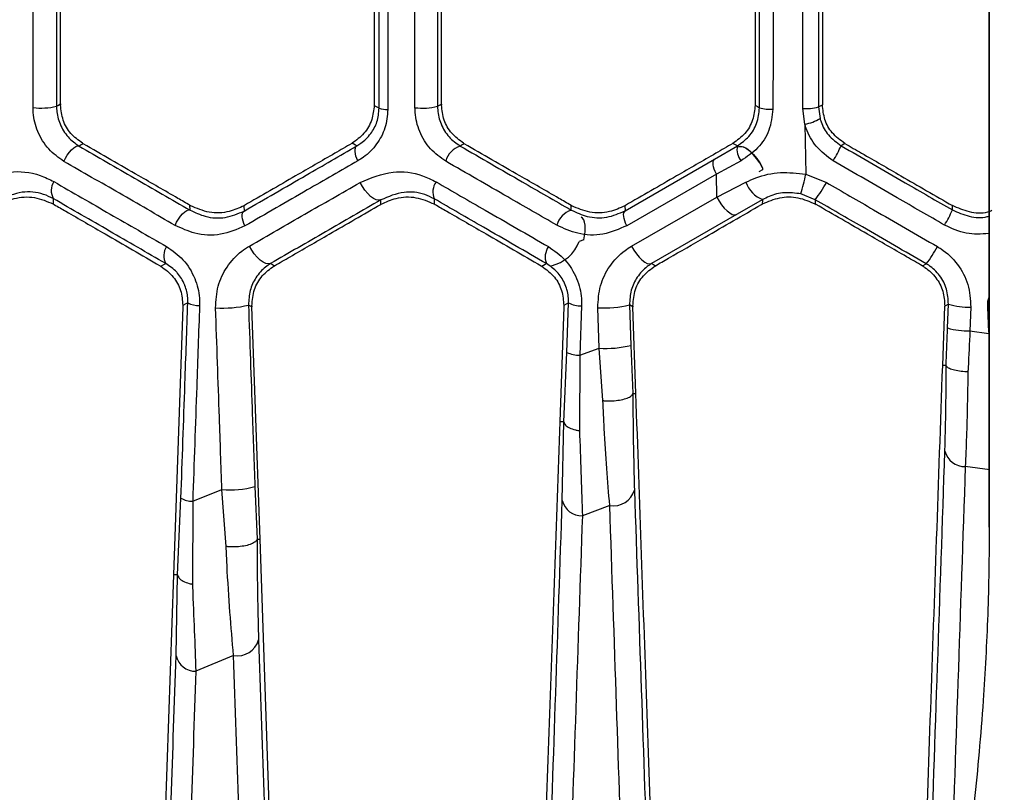
# Model space of a CAD drawing. Units: millimetres. Extents: x 10 to 584, y 10 to 410.
# Drawn here: x 231 to 235, y 260 to 264 of the extents above; entities that cross this region are included whole.
import ezdxf

# ---------------------------------------------------------------- set-up
doc = ezdxf.new("R2010")
doc.units = ezdxf.units.MM
doc.linetypes.add('CENTERX2', pattern=[20.32, 12.7, -2.54, 2.54, -2.54])
doc.styles.add('SLDTEXTSTYLE0', font='TXT', dxfattribs={"width": 0.605})
doc.dimstyles.new('SLDDIMSTYLE0', dxfattribs={"dimtxt": 4.622974, "dimasz": 3, "dimexe": 0, "dimexo": 0.0625, "dimgap": 1.155743, "dimtad": 1, "dimdec": 0, "dimlfac": 5, "dimrnd": 1e-09, "dimzin": 12, "dimdsep": 46, "dimtxsty": 'SLDTEXTSTYLE0', "dimsah": 1, "dimcen": 0.09, "dimadec": 0, "dimazin": 3, "dimtfac": 1, "dimtofl": 0, "dimtmove": 0, "dimatfit": 3, "dimfxl": 0, "dimfrac": 2, "dimtolj": 1, "dimtzin": 12, "dimarcsym": 0})

# ---------------------------------------------------------------- blocks, each defined once
blk = doc.blocks.new('_D_11')
at = {"color": 7, "linetype": 'Continuous', "lineweight": 18}
for p, q in [((235.3537, 266.0488), (257.9654, 266.0488)), ((257.9654, 266.0488), (284.6739, 266.0488))]:
    blk.add_line(p, q, dxfattribs=at)
for points in [[(235.3537, 266.0488), (238.3537, 265.2988), (238.3537, 266.7988)], [(257.9654, 266.0488), (254.9654, 266.7988), (254.9654, 265.2988)]]:
    blk.add_solid(points, dxfattribs=at)
at = {"color": 7, "linetype": 'Continuous', "lineweight": 18, "insert": (274.0906, 272.1879), "char_height": 4.7625, "attachment_point": 1, "style": 'SLDTEXTSTYLE0'}
blk.add_mtext('113', dxfattribs=at)

msp = doc.modelspace()

# ---------------------------------------------------------------- linework, layer by layer
at = {"color": 7, "linetype": 'Continuous', "lineweight": 25}
for p, q in [((235.3514, 279.0312), (235.3514, 261.6478)), ((235.3537, 279.0312), (235.3537, 261.6478)), ((234.5214, 263.5171), (234.5221, 263.9916)), ((234.592, 263.9978), (234.592, 263.5235)), ((231.2095, 263.537), (231.2096, 263.5313)), ((232.6095, 263.5357), (232.6095, 263.5305)), ((232.9095, 263.5365), (232.9096, 263.5316)), ((234.3095, 263.5354), (234.3095, 263.5309)), ((234.592, 263.5235), (234.6095, 263.5335)), ((234.592, 263.5235), (234.599, 263.4712)), ((234.6095, 263.5335), (234.6095, 263.5336)), ((234.5315, 263.4465), (234.5214, 263.5171)), ((234.5315, 263.4465), (234.5354, 263.2228)), ((231.3081, 263.3613), (231.3114, 263.3594)), ((232.5105, 263.3611), (232.509, 263.3602)), ((233.0083, 263.3612), (233.0111, 263.3595)), ((234.1279, 263.2905), (234.2301, 263.3499)), ((234.2104, 263.361), (234.2091, 263.3602)), ((234.7098, 263.3603), (234.6926, 263.3504)), ((234.7092, 263.3607), (234.7098, 263.3603)), ((233.729, 263.0599), (234.1279, 263.2905)), ((234.2463, 263.2834), (234.1363, 263.224)), ((234.1363, 263.224), (233.7365, 262.9935)), ((234.1381, 263.1209), (234.1363, 263.224)), ((234.3425, 263.243), (234.325, 263.2335)), ((234.3423, 263.2524), (234.3425, 263.243)), ((234.5354, 263.2228), (234.6271, 263.1864)), ((234.1381, 263.1209), (234.2682, 263.1877)), ((234.5774, 263.1095), (234.5127, 263.1353)), ((231.1776, 263.1145), (231.1769, 263.0906)), ((231.1769, 263.0906), (231.1812, 263.0882)), ((231.7874, 263.0846), (231.7911, 263.0825)), ((231.7879, 263.0631), (231.7874, 263.0846)), ((232.0303, 263.0838), (232.0283, 263.0826)), ((232.0283, 263.0826), (232.0288, 263.059)), ((232.6387, 263.0886), (232.6392, 263.1086)), ((232.6402, 263.0895), (232.6387, 263.0886)), ((232.8777, 263.1134), (232.8772, 263.0904)), ((232.8772, 263.0904), (232.881, 263.0883)), ((233.4876, 263.0844), (233.4909, 263.0826)), ((233.4881, 263.0635), (233.4876, 263.0844)), ((233.7301, 263.0837), (233.7285, 263.0827)), ((233.7285, 263.0827), (233.729, 263.0599)), ((233.7582, 262.9023), (234.1381, 263.1209)), ((234.3429, 263.1099), (234.226, 263.043)), ((234.3376, 263.088), (234.3427, 263.0909)), ((234.5772, 263.0905), (234.581, 263.0883)), ((235.1892, 263.0637), (235.1892, 263.0836)), ((235.1892, 263.0836), (235.19, 263.0831)), ((234.226, 263.043), (233.8472, 262.8244)), ((233.5448, 262.9301), (233.5247, 262.9228)), ((235.0561, 262.814), (235.0729, 262.8234)), ((231.6541, 262.8151), (231.6577, 262.813)), ((232.1644, 262.8148), (232.1629, 262.814)), ((233.3543, 262.815), (233.3574, 262.8132)), ((233.8642, 262.8147), (233.8631, 262.814)), ((235.0552, 262.8145), (235.0561, 262.814)), ((233.4765, 262.6488), (233.4554, 262.6373)), ((233.4689, 262.4285), (233.4765, 262.6488)), ((235.1717, 262.6435), (235.1553, 262.6343)), ((235.168, 262.5375), (235.1717, 262.6435)), ((231.7553, 262.6319), (231.7135, 261.4359)), ((231.7554, 262.6378), (231.7553, 262.6319)), ((232.0638, 262.6309), (232.0486, 262.6397)), ((232.0637, 262.6365), (232.0638, 262.6309)), ((232.1, 261.5952), (232.0638, 262.6309)), ((233.4553, 262.6322), (233.4373, 262.1186)), ((233.4554, 262.6373), (233.4553, 262.6322)), ((233.5345, 262.6362), (233.5267, 262.4158)), ((233.6134, 262.4467), (233.6071, 262.6273)), ((233.7638, 262.6314), (233.7486, 262.6401)), ((233.7486, 262.6401), (233.7549, 262.4596)), ((233.7637, 262.6361), (233.7638, 262.6314)), ((233.7773, 262.2448), (233.7638, 262.6314)), ((235.1461, 262.3699), (235.1553, 262.6342)), ((235.1553, 262.6343), (235.1553, 262.6342)), ((235.2715, 262.6306), (235.2678, 262.5246)), ((235.2678, 262.5246), (235.3516, 262.5126)), ((233.4553, 262.1185), (233.4689, 262.4285)), ((233.5267, 262.4158), (233.6134, 262.4467)), ((233.6303, 262.2131), (233.6134, 262.4467)), ((233.7549, 262.4596), (233.7638, 262.2447)), ((233.5267, 262.4158), (233.5253, 262.0788)), ((235.1613, 262.3698), (235.1461, 262.3699)), ((235.1614, 262.3696), (235.1613, 262.3698)), ((233.7638, 262.2447), (233.7637, 262.2445)), ((233.7638, 262.2447), (233.7773, 262.2448)), ((233.4553, 262.1185), (233.4373, 262.1186)), ((233.4488, 261.7675), (233.4554, 262.1181)), ((235.3565, 261.9035), (235.247, 261.9191)), ((231.7995, 261.7644), (231.9299, 261.816)), ((231.9489, 261.562), (231.9299, 261.816)), ((232.0769, 261.8291), (232.0866, 261.5951)), ((231.732, 261.4359), (231.7472, 261.7774)), ((231.7995, 261.7644), (231.7983, 261.394)), ((233.6605, 261.7454), (233.5384, 261.699)), ((235.3514, 261.6478), (235.3537, 261.6478)), ((232.0866, 261.5951), (232.0865, 261.5948)), ((232.0866, 261.5951), (232.1, 261.5952)), ((232.1705, 259.577), (232.1, 261.5952)), ((231.7135, 261.4359), (231.6501, 259.6199)), ((231.732, 261.4359), (231.7135, 261.4359)), ((231.7255, 261.075), (231.7321, 261.4354)), ((231.9819, 261.0761), (231.8135, 261.0052))]:
    msp.add_line(p, q, dxfattribs=at)
at = {"color": 8, "linetype": 'Continuous', "lineweight": 25}
for p, q in [((234.7092, 263.3607), (234.7092, 263.3607)), ((235.19, 263.0831), (235.19, 263.0831)), ((235.3475, 262.6306), (235.3514, 262.6307)), ((235.3514, 262.5187), (235.3475, 262.6306))]:
    msp.add_line(p, q, dxfattribs=at)
at = {"color": 7, "linetype": 'Continuous', "lineweight": 25, "flags": 128}
for points in [[(231.1919, 263.5266), (231.1982, 263.5304), (231.2095, 263.537)], [(232.6095, 263.5305), (232.6095, 263.5304), (232.6212, 263.524), (232.6316, 263.5181)], [(232.8922, 263.5264), (232.8985, 263.5301), (232.9095, 263.5365)], [(234.3095, 263.5309), (234.3095, 263.5309), (234.3202, 263.5249), (234.3288, 263.5201)], [(231.2251, 263.2806), (231.2318, 263.295), (231.2399, 263.3089), (231.2491, 263.3217), (231.2588, 263.3327), (231.2686, 263.3412), (231.2779, 263.3469), (231.2862, 263.3494), (231.2931, 263.3486)], [(231.3114, 263.3594), (231.3021, 263.354), (231.2931, 263.3486)], [(232.5315, 263.3494), (232.5258, 263.3525), (232.5105, 263.3611), (232.5105, 263.3611)], [(232.5365, 263.2831), (232.5317, 263.2938), (232.5279, 263.3044), (232.5254, 263.3145), (232.5241, 263.324), (232.524, 263.3324), (232.5253, 263.3396), (232.5278, 263.3453), (232.5315, 263.3494)], [(233.0111, 263.3595), (233.0018, 263.3541), (232.9933, 263.349)], [(234.2301, 263.3499), (234.2243, 263.3532), (234.2104, 263.361), (234.2104, 263.361)], [(234.3418, 263.2521), (234.3296, 263.2736), (234.3158, 263.2937), (234.301, 263.3116), (234.2859, 263.3264), (234.2711, 263.3376), (234.2572, 263.3446), (234.2448, 263.3472), (234.2345, 263.3453)], [(234.2348, 263.3455), (234.2451, 263.3474), (234.2575, 263.3448), (234.2714, 263.3378), (234.2863, 263.3266), (234.3014, 263.3118), (234.3162, 263.294), (234.3301, 263.2739), (234.3423, 263.2524)], [(234.1363, 263.224), (234.1312, 263.2349), (234.1271, 263.2456), (234.1241, 263.2558), (234.1223, 263.2653), (234.1218, 263.2738), (234.1226, 263.2809), (234.1247, 263.2865), (234.1279, 263.2905)], [(232.6392, 263.1086), (232.6297, 263.107), (232.6186, 263.1092), (232.6064, 263.1151), (232.5935, 263.1245), (232.5805, 263.1369), (232.568, 263.1519), (232.5565, 263.1687), (232.5465, 263.1868)], [(234.1381, 263.1209), (234.1482, 263.1033), (234.1595, 263.0867), (234.1715, 263.072), (234.1839, 263.0597), (234.196, 263.0503), (234.2073, 263.0442), (234.2175, 263.0418), (234.226, 263.043)], [(234.3427, 263.0909), (234.3427, 263.091), (234.3429, 263.1055), (234.3429, 263.1099)], [(234.5774, 263.1095), (234.5773, 263.1032), (234.5772, 263.0905), (234.5772, 263.0905)], [(231.7209, 262.995), (231.7277, 263.0093), (231.7358, 263.0232), (231.7449, 263.0359), (231.7545, 263.0469), (231.7641, 263.0554), (231.7732, 263.0612), (231.7812, 263.0638), (231.7879, 263.0631)], [(232.0328, 262.9926), (232.0281, 263.0033), (232.0245, 263.0138), (232.0221, 263.0239), (232.0209, 263.0334), (232.021, 263.0418), (232.0224, 263.049), (232.025, 263.0548), (232.0288, 263.059)], [(233.7365, 262.9935), (233.7314, 263.0043), (233.7274, 263.0149), (233.7245, 263.0252), (233.7229, 263.0347), (233.7225, 263.0431), (233.7234, 263.0503), (233.7256, 263.0559), (233.729, 263.0599)], [(233.5448, 262.9301), (233.5485, 262.9483), (233.5507, 262.9658), (233.5514, 262.982), (233.5505, 262.9965), (233.5481, 263.0091), (233.5443, 263.0192), (233.5391, 263.0267), (233.5327, 263.0313)], [(232.1471, 262.8247), (232.1374, 262.8229), (232.126, 262.825), (232.1134, 262.8309), (232.1003, 262.8402), (232.0871, 262.8527), (232.0745, 262.8677), (232.063, 262.8846), (232.053, 262.9028)], [(233.7582, 262.9023), (233.7683, 262.8845), (233.7796, 262.8679), (233.7918, 262.8532), (233.8043, 262.8408), (233.8166, 262.8315), (233.8281, 262.8255), (233.8385, 262.8231), (233.8472, 262.8244)], [(231.6577, 262.813), (231.6577, 262.8131), (231.6731, 262.8215), (231.679, 262.8247)], [(232.1471, 262.8247), (232.1557, 262.8198), (232.1644, 262.8148)], [(233.3574, 262.8132), (233.3574, 262.8132), (233.372, 262.8212), (233.3779, 262.8244)], [(233.8472, 262.8244), (233.8553, 262.8197), (233.8642, 262.8147)], [(231.7776, 262.6499), (231.7691, 262.6452), (231.7555, 262.6378), (231.7554, 262.6378)]]:
    msp.add_lwpolyline(points, dxfattribs=at)
at = {"color": 7, "linetype": 'CENTERX2', "lineweight": 18}
msp.add_circle((246.6595, 302.4409), 61.156, dxfattribs=at)
at = {"color": 7, "linetype": 'Continuous', "lineweight": 25}
for centre, radius, start, end in [((231.1225, 263.811), 0.2927, 263.0918, 283.7175), ((232.8241, 263.8096), 0.2914, 263.5581, 283.5223), ((234.5378, 263.7296), 0.2132, 265.5899, 284.7102), ((232.6653, 263.6039), 0.0921, 248.5541, 273.1436), ((234.3767, 263.6842), 0.1709, 253.721, 274.0589), ((234.4881, 263.6696), 0.2273, 280.9949, 299.1964), ((233.0216, 263.2577), 0.0956, 107.2244, 165.828), ((234.3059, 263.3331), 0.0777, 167.4768, 219.8056), ((234.2766, 263.5249), 0.4511, 327.6015, 337.2445), ((233.4323, 263.463), 1.129, 343.1264, 347.7165), ((231.2418, 263.1502), 0.0735, 146.9961, 209.0531), ((232.9498, 263.1443), 0.0784, 145.0845, 203.2664), ((234.3893, 263.2293), 0.128, 198.9602, 248.7824), ((234.1667, 263.4295), 0.5206, 322.0768, 332.1678), ((233.5196, 262.9706), 0.0981, 108.7254, 165.2849), ((234.7775, 263.2356), 0.4461, 327.5703, 337.3313), ((233.3575, 262.9897), 0.1801, 283.9106, 338.1785), ((231.7452, 262.859), 0.0746, 146.3909, 207.4297), ((233.4526, 262.8537), 0.0803, 144.6801, 201.451), ((234.6684, 263.1398), 0.5135, 321.974, 332.1928), ((231.8275, 262.7418), 0.1046, 241.5194, 271.4273), ((233.5309, 262.7587), 0.1226, 243.6769, 271.6659), ((235.2586, 262.9227), 0.2924, 252.7245, 272.5437), ((231.9338, 263.1066), 0.4808, 266.17, 283.8145), ((233.6362, 263.0928), 0.4664, 266.4254, 283.9442), ((235.2548, 262.8155), 0.2912, 252.658, 272.5626), ((233.5232, 262.5373), 0.1216, 243.4767, 271.683), ((233.6427, 262.9082), 0.4624, 266.3766, 284.0497), ((235.2432, 262.0088), 0.0898, 194.1046, 272.4567), ((231.9627, 262.2772), 0.4624, 265.9346, 284.294), ((233.6779, 261.8402), 0.0964, 259.6347, 344.1159), ((231.7969, 261.8658), 0.1014, 240.6693, 271.4688), ((233.5358, 261.7885), 0.0895, 193.5886, 271.6415), ((232, 261.1712), 0.0968, 259.2282, 344.8336), ((231.8127, 261.0946), 0.0894, 192.6684, 270.4898)]:
    msp.add_arc(centre, radius, start, end, dxfattribs=at)
for points, knots in [([(231.0873, 263.5204), (231.0874, 263.9128), (231.0874, 264.6976), (231.0876, 266.0923), (231.0877, 267.0951), (231.0877, 267.7049)], [0, 0, 0, 0, 0.281573, 0.563147, 1, 1, 1, 1]), ([(231.192, 267.7099), (231.192, 267.1003), (231.192, 266.0978), (231.1919, 264.7035), (231.1919, 263.9189), (231.1919, 263.5266)], [0, 0, 0, 0, 0.436854, 0.718427, 1, 1, 1, 1]), ([(231.2095, 263.537), (231.2095, 264.2301), (231.2095, 265.2897), (231.2095, 266.6776), (231.2095, 267.372), (231.2095, 267.6994)], [0, 0, 0, 0, 0.499935, 0.764217, 1, 1, 1, 1]), ([(232.6095, 267.7008), (232.6095, 267.0061), (232.6095, 265.9445), (232.6095, 264.5565), (232.6095, 263.8629), (232.6095, 263.5357)], [0, 0, 0, 0, 0.500004, 0.764117, 1, 1, 1, 1]), ([(232.6316, 263.5181), (232.6316, 264.2177), (232.6316, 265.6168), (232.6315, 267.0179), (232.6315, 267.7184)], [0, 0, 0, 0, 0.500025, 1, 1, 1, 1]), ([(232.6705, 267.7133), (232.6705, 267.0126), (232.6705, 265.6111), (232.6704, 264.2117), (232.6703, 263.5119)], [0, 0, 0, 0, 0.499975, 1, 1, 1, 1]), ([(232.7914, 263.5201), (232.7914, 263.8686), (232.7915, 264.5654), (232.7916, 265.6115), (232.7917, 266.658), (232.7917, 267.3561), (232.7917, 267.7051)], [0, 0, 0, 0, 0.249985, 0.499976, 0.749985, 1, 1, 1, 1]), ([(232.8923, 267.7102), (232.8923, 267.3613), (232.8922, 266.6634), (232.8922, 265.6172), (232.8922, 264.5714), (232.8922, 263.8747), (232.8922, 263.5264)], [0, 0, 0, 0, 0.250009, 0.500024, 0.750009, 1, 1, 1, 1]), ([(232.9095, 263.5365), (232.9095, 264.2299), (232.9095, 265.2896), (232.9095, 266.6778), (232.9095, 267.3724), (232.9095, 267.6999)], [0, 0, 0, 0, 0.499941, 0.764159, 1, 1, 1, 1]), ([(234.3095, 267.7011), (234.3095, 267.0063), (234.3095, 265.6168), (234.3095, 264.2292), (234.3095, 263.5354)], [0, 0, 0, 0, 0.5000035, 1, 1, 1, 1]), ([(234.3288, 263.5201), (234.3287, 263.9103), (234.3285, 264.6908), (234.3281, 266.0892), (234.3278, 267.0979), (234.3276, 267.7158)], [0, 0, 0, 0, 0.279216, 0.558424, 1, 1, 1, 1]), ([(234.3925, 267.7106), (234.3921, 267.0925), (234.3912, 266.0835), (234.39, 264.6847), (234.3892, 263.904), (234.3888, 263.5137)], [0, 0, 0, 0, 0.4415746, 0.7207828, 1, 1, 1, 1]), ([(234.6095, 267.7028), (234.6095, 267.1059), (234.6095, 266.0929), (234.6095, 264.7033), (234.6095, 263.9107), (234.6095, 263.5336)], [0, 0, 0, 0, 0.4292919, 0.728493, 1, 1, 1, 1]), ([(231.1919, 263.5266), (231.1921, 263.5211), (231.1928, 263.4944), (231.2054, 263.4442), (231.2412, 263.3857), (231.2756, 263.3611), (231.2931, 263.3486)], [0, 0, 0, 0, 0.074313, 0.361327, 0.677112, 1, 1, 1, 1]), ([(231.3081, 263.3613), (231.2896, 263.3749), (231.2528, 263.4019), (231.2172, 263.4635), (231.2121, 263.5087), (231.2096, 263.5313)], [0, 0, 0, 0, 0.335891, 0.667935, 1, 1, 1, 1]), ([(232.6095, 263.5305), (232.6071, 263.5091), (232.6022, 263.4648), (232.5669, 263.4022), (232.5293, 263.3748), (232.5105, 263.3611)], [0, 0, 0, 0, 0.316707, 0.658322, 1, 1, 1, 1]), ([(232.8922, 263.5264), (232.8923, 263.5211), (232.893, 263.4944), (232.9054, 263.4448), (232.9409, 263.3864), (232.9757, 263.3616), (232.9933, 263.349)], [0, 0, 0, 0, 0.072649, 0.366193, 0.680409, 1, 1, 1, 1]), ([(233.0083, 263.3612), (232.9895, 263.375), (232.9524, 263.4023), (232.917, 263.464), (232.912, 263.5091), (232.9096, 263.5316)], [0, 0, 0, 0, 0.340194, 0.670091, 1, 1, 1, 1]), ([(234.3095, 263.5309), (234.3071, 263.5089), (234.3021, 263.4641), (234.2664, 263.4017), (234.229, 263.3745), (234.2104, 263.361)], [0, 0, 0, 0, 0.324338, 0.662143, 1, 1, 1, 1]), ([(234.7092, 263.3607), (234.6893, 263.3753), (234.6513, 263.4033), (234.6163, 263.4662), (234.6118, 263.5111), (234.6095, 263.5335)], [0, 0, 0, 0, 0.352905, 0.676452, 1, 1, 1, 1]), ([(231.2251, 263.2806), (231.2012, 263.2974), (231.1534, 263.3311), (231.1053, 263.4098), (231.0884, 263.4768), (231.0875, 263.513), (231.0873, 263.5204)], [0, 0, 0, 0, 0.315701, 0.632248, 0.924402, 1, 1, 1, 1]), ([(232.5315, 263.3494), (232.5377, 263.3532), (232.561, 263.3674), (232.5947, 263.4008), (232.6253, 263.4551), (232.6295, 263.4973), (232.6316, 263.5181)], [0, 0, 0, 0, 0.116536, 0.433562, 0.720129, 1, 1, 1, 1]), ([(232.6703, 263.5119), (232.6677, 263.4839), (232.6623, 263.4278), (232.6218, 263.3539), (232.5764, 263.3079), (232.5449, 263.2883), (232.5365, 263.2831)], [0, 0, 0, 0, 0.288979, 0.577256, 0.887581, 1, 1, 1, 1]), ([(232.9289, 263.2811), (232.9049, 263.2981), (232.8569, 263.332), (232.8091, 263.4105), (232.7924, 263.4769), (232.7916, 263.513), (232.7914, 263.5201)], [0, 0, 0, 0, 0.314347, 0.629254, 0.926512, 1, 1, 1, 1]), ([(234.2301, 263.3499), (234.2481, 263.3628), (234.2838, 263.3883), (234.3211, 263.4495), (234.3262, 263.4963), (234.3288, 263.5201)], [0, 0, 0, 0, 0.333109, 0.660887, 1, 1, 1, 1]), ([(234.3888, 263.5137), (234.385, 263.4815), (234.3775, 263.4178), (234.3235, 263.3352), (234.2722, 263.3008), (234.2463, 263.2834)], [0, 0, 0, 0, 0.336321, 0.664342, 1, 1, 1, 1]), ([(234.6575, 263.2832), (234.6303, 263.3031), (234.5783, 263.341), (234.5439, 263.405), (234.5334, 263.4402), (234.5315, 263.4465)], [0, 0, 0, 0, 0.474541, 0.90613, 1, 1, 1, 1]), ([(234.599, 263.4712), (234.6004, 263.4666), (234.6083, 263.4405), (234.6338, 263.3932), (234.6724, 263.3651), (234.6926, 263.3504)], [0, 0, 0, 0, 0.093836, 0.525422, 1, 1, 1, 1]), ([(231.2931, 263.3486), (231.3753, 263.3012), (231.5398, 263.2063), (231.7052, 263.1108), (231.7879, 263.0631)], [0, 0, 0, 0, 0.500018, 1, 1, 1, 1]), ([(231.7874, 263.0846), (231.7695, 263.0949), (231.6931, 263.139), (231.5342, 263.2308), (231.3937, 263.3119), (231.3114, 263.3594)], [0, 0, 0, 0, 0.11214, 0.47979, 1, 1, 1, 1]), ([(232.0288, 263.059), (232.1212, 263.1123), (232.2882, 263.2089), (232.4563, 263.306), (232.5315, 263.3494)], [0, 0, 0, 0, 0.553192, 1, 1, 1, 1]), ([(232.509, 263.3602), (232.4839, 263.3457), (232.4002, 263.2974), (232.2404, 263.2051), (232.1062, 263.1276), (232.0303, 263.0838)], [0, 0, 0, 0, 0.156761, 0.522425, 1, 1, 1, 1]), ([(232.9933, 263.349), (233.0852, 263.296), (233.2498, 263.201), (233.4151, 263.1056), (233.4881, 263.0635)], [0, 0, 0, 0, 0.558501, 1, 1, 1, 1]), ([(233.4876, 263.0844), (233.4697, 263.0948), (233.3934, 263.1389), (233.2343, 263.2307), (233.0936, 263.3119), (233.0111, 263.3595)], [0, 0, 0, 0, 0.112388, 0.479658, 1, 1, 1, 1]), ([(234.2091, 263.3602), (234.184, 263.3457), (234.1004, 263.2975), (233.9405, 263.2051), (233.8062, 263.1276), (233.7301, 263.0837)], [0, 0, 0, 0, 0.156726, 0.522157, 1, 1, 1, 1]), ([(234.6926, 263.3504), (234.7879, 263.2954), (234.9535, 263.1998), (235.119, 263.1042), (235.1892, 263.0637)], [0, 0, 0, 0, 0.576133, 1, 1, 1, 1]), ([(234.7098, 263.3603), (234.7347, 263.3459), (234.818, 263.2979), (234.9777, 263.2056), (235.1126, 263.1277), (235.1892, 263.0836)], [0, 0, 0, 0, 0.1558454, 0.5209388, 1, 1, 1, 1]), ([(231.7209, 262.995), (231.6381, 263.0428), (231.4723, 263.1382), (231.3075, 263.2331), (231.2251, 263.2806)], [0, 0, 0, 0, 0.499981, 1, 1, 1, 1]), ([(232.5365, 263.2831), (232.4612, 263.2397), (232.2927, 263.1426), (232.1254, 263.046), (232.0328, 262.9926)], [0, 0, 0, 0, 0.446807, 1, 1, 1, 1]), ([(233.4247, 262.9955), (233.3516, 263.0377), (233.1859, 263.1331), (233.021, 263.2281), (232.9289, 263.2811)], [0, 0, 0, 0, 0.441499, 1, 1, 1, 1]), ([(235.1541, 262.9964), (235.0839, 263.0369), (234.9184, 263.1325), (234.7528, 263.2281), (234.6575, 263.2832)], [0, 0, 0, 0, 0.423867, 1, 1, 1, 1]), ([(230.8413, 263.1873), (230.8874, 263.2068), (230.9755, 263.2439), (231.097, 263.231), (231.16, 263.2001), (231.1802, 263.1902)], [0, 0, 0, 0, 0.426477, 0.815698, 1, 1, 1, 1]), ([(232.5465, 263.1868), (232.5944, 263.2067), (232.683, 263.2436), (232.8046, 263.2291), (232.8655, 263.1991), (232.8855, 263.1892)], [0, 0, 0, 0, 0.441381, 0.816388, 1, 1, 1, 1]), ([(234.2682, 263.1877), (234.2829, 263.1944), (234.3306, 263.2165), (234.4218, 263.2369), (234.4975, 263.2275), (234.5354, 263.2228)], [0, 0, 0, 0, 0.181996, 0.589893, 1, 1, 1, 1]), ([(231.1802, 263.1902), (231.2638, 263.142), (231.4309, 263.0456), (231.599, 262.9487), (231.6831, 262.9003)], [0, 0, 0, 0, 0.499982, 1, 1, 1, 1]), ([(232.053, 262.9028), (232.135, 262.95), (232.299, 263.0443), (232.464, 263.1393), (232.5465, 263.1868)], [0, 0, 0, 0, 0.499983, 1, 1, 1, 1]), ([(232.8855, 263.1892), (232.9586, 263.1471), (233.1254, 263.0509), (233.293, 262.9544), (233.3871, 262.9002)], [0, 0, 0, 0, 0.438636, 1, 1, 1, 1]), ([(234.6271, 263.1864), (234.6973, 263.1459), (234.8624, 263.0505), (235.0276, 262.9551), (235.1226, 262.9002)], [0, 0, 0, 0, 0.424909, 1, 1, 1, 1]), ([(231.1776, 263.1145), (231.1633, 263.1213), (231.1179, 263.1431), (231.0328, 263.1502), (230.9714, 263.1232), (230.939, 263.109)], [0, 0, 0, 0, 0.178879, 0.567319, 1, 1, 1, 1]), ([(232.8777, 263.1134), (232.8636, 263.1202), (232.8198, 263.1413), (232.7344, 263.1498), (232.6728, 263.1232), (232.6392, 263.1086)], [0, 0, 0, 0, 0.178561, 0.552367, 1, 1, 1, 1]), ([(234.5127, 263.1353), (234.4885, 263.1386), (234.4396, 263.1454), (234.3817, 263.1302), (234.3522, 263.1148), (234.3429, 263.1099)], [0, 0, 0, 0, 0.402054, 0.811249, 1, 1, 1, 1]), ([(230.9404, 263.0896), (230.9605, 263.0991), (231.007, 263.1209), (231.0958, 263.1256), (231.1499, 263.1023), (231.1769, 263.0906)], [0, 0, 0, 0, 0.276286, 0.638106, 1, 1, 1, 1]), ([(231.679, 262.8247), (231.5952, 262.8731), (231.4276, 262.97), (231.2609, 263.0663), (231.1776, 263.1145)], [0, 0, 0, 0, 0.500019, 1, 1, 1, 1]), ([(231.1812, 263.0882), (231.1987, 263.078), (231.2744, 263.0343), (231.4318, 262.9434), (231.5722, 262.8624), (231.6541, 262.8151)], [0, 0, 0, 0, 0.111732, 0.48183, 1, 1, 1, 1]), ([(232.0283, 263.0826), (232.0071, 263.0728), (231.9599, 263.051), (231.8712, 263.0474), (231.8178, 263.0708), (231.7911, 263.0825)], [0, 0, 0, 0, 0.287796, 0.643855, 1, 1, 1, 1]), ([(232.6392, 263.1086), (232.5569, 263.0612), (232.3924, 262.9662), (232.2289, 262.8719), (232.1471, 262.8247)], [0, 0, 0, 0, 0.500018, 1, 1, 1, 1]), ([(232.1644, 262.8148), (232.1875, 262.8281), (232.2687, 262.875), (232.4266, 262.9662), (232.5619, 263.0443), (232.6387, 263.0886)], [0, 0, 0, 0, 0.146774, 0.515716, 1, 1, 1, 1]), ([(232.6402, 263.0895), (232.662, 263.0996), (232.7097, 263.1217), (232.7979, 263.1249), (232.8508, 263.1019), (232.8772, 263.0904)], [0, 0, 0, 0, 0.294957, 0.647441, 1, 1, 1, 1]), ([(233.3779, 262.8244), (233.2841, 262.8785), (233.117, 262.9751), (232.9507, 263.0712), (232.8777, 263.1134)], [0, 0, 0, 0, 0.561365, 1, 1, 1, 1]), ([(232.881, 263.0883), (232.8986, 263.0781), (232.9745, 263.0343), (233.1321, 262.9433), (233.2724, 262.8623), (233.3543, 262.815)], [0, 0, 0, 0, 0.112279, 0.482088, 1, 1, 1, 1]), ([(233.7285, 263.0827), (233.7059, 263.0724), (233.6576, 263.0503), (233.5694, 263.048), (233.5171, 263.071), (233.4909, 263.0826)], [0, 0, 0, 0, 0.304351, 0.652135, 1, 1, 1, 1]), ([(233.8642, 262.8147), (233.8836, 262.8259), (233.9573, 262.8685), (234.1149, 262.9594), (234.2536, 263.0395), (234.3376, 263.088)], [0, 0, 0, 0, 0.1234029, 0.4687927, 1, 1, 1, 1]), ([(234.3427, 263.0909), (234.3676, 263.1017), (234.4175, 263.1233), (234.5021, 263.1232), (234.552, 263.1014), (234.5772, 263.0905)], [0, 0, 0, 0, 0.33224, 0.664473, 1, 1, 1, 1]), ([(235.0729, 262.8234), (234.9779, 262.8783), (234.8127, 262.9736), (234.6475, 263.069), (234.5774, 263.1095)], [0, 0, 0, 0, 0.575091, 1, 1, 1, 1]), ([(235.0552, 262.8145), (235.0317, 262.828), (234.95, 262.8752), (234.7919, 262.9665), (234.6573, 263.0442), (234.581, 263.0883)], [0, 0, 0, 0, 0.1484573, 0.5168971, 1, 1, 1, 1]), ([(235.3655, 263.0608), (235.359, 263.0583), (235.3275, 263.0461), (235.2636, 263.0509), (235.2145, 263.0724), (235.19, 263.0831)], [0, 0, 0, 0, 0.1136327, 0.5568202, 1, 1, 1, 1]), ([(231.7879, 263.0631), (231.8101, 263.0527), (231.8607, 263.0289), (231.946, 263.0241), (232.0013, 263.0474), (232.0288, 263.059)], [0, 0, 0, 0, 0.282291, 0.641653, 1, 1, 1, 1]), ([(233.4881, 263.0635), (233.5116, 263.0526), (233.5627, 263.0289), (233.6483, 263.0255), (233.7021, 263.0485), (233.729, 263.0599)], [0, 0, 0, 0, 0.299731, 0.65029, 1, 1, 1, 1]), ([(232.0328, 262.9926), (231.9971, 262.9773), (231.9259, 262.9466), (231.8147, 262.9518), (231.7497, 262.9818), (231.7209, 262.995)], [0, 0, 0, 0, 0.3584074, 0.7164377, 1, 1, 1, 1]), ([(233.7365, 262.9935), (233.7018, 262.9784), (233.6324, 262.9482), (233.5209, 262.9517), (233.4551, 262.9817), (233.4247, 262.9955)], [0, 0, 0, 0, 0.349695, 0.699132, 1, 1, 1, 1]), ([(231.6831, 262.9003), (231.7088, 262.8824), (231.7602, 262.8465), (231.8117, 262.7632), (231.8302, 262.6892), (231.8301, 262.6482), (231.8301, 262.6372)], [0, 0, 0, 0, 0.308151, 0.617378, 0.897653, 1, 1, 1, 1]), ([(231.9016, 262.6268), (231.9036, 262.6597), (231.9074, 262.7254), (231.9507, 262.8134), (232.0029, 262.8711), (232.0412, 262.8953), (232.053, 262.9028)], [0, 0, 0, 0, 0.282416, 0.564229, 0.866383, 1, 1, 1, 1]), ([(233.3871, 262.9002), (233.413, 262.882), (233.4648, 262.8457), (233.5162, 262.762), (233.5345, 262.6882), (233.5345, 262.6469), (233.5345, 262.6362)], [0, 0, 0, 0, 0.306407, 0.613558, 0.89894, 1, 1, 1, 1]), ([(233.6071, 262.6273), (233.6091, 262.6606), (233.6132, 262.7272), (233.6581, 262.8165), (233.7108, 262.8727), (233.7482, 262.896), (233.7582, 262.9023)], [0, 0, 0, 0, 0.2905853, 0.5807119, 0.8874091, 1, 1, 1, 1]), ([(235.1226, 262.9002), (235.128, 262.897), (235.1621, 262.8763), (235.2162, 262.8243), (235.2651, 262.7326), (235.2694, 262.6646), (235.2715, 262.6306)], [0, 0, 0, 0, 0.058073, 0.370575, 0.685319, 1, 1, 1, 1]), ([(231.7776, 262.6499), (231.7777, 262.6572), (231.7778, 262.6829), (231.7712, 262.7107), (231.756, 262.7485), (231.7432, 262.7687), (231.7147, 262.8009), (231.6962, 262.8132), (231.679, 262.8247)], [0, 0, 0, 0, 0.100229, 0.352947, 0.372305, 0.655325, 0.679247, 1, 1, 1, 1]), ([(232.1471, 262.8247), (232.1395, 262.8197), (232.1146, 262.8035), (232.0808, 262.7653), (232.0523, 262.7067), (232.0498, 262.6618), (232.0486, 262.6397)], [0, 0, 0, 0, 0.138584, 0.447982, 0.728358, 1, 1, 1, 1]), ([(233.4765, 262.6488), (233.4766, 262.656), (233.4767, 262.6833), (233.4649, 262.7319), (233.4422, 262.768), (233.4138, 262.8002), (233.3952, 262.8127), (233.3779, 262.8244)], [0, 0, 0, 0, 0.099815, 0.378898, 0.662414, 0.684009, 1, 1, 1, 1]), ([(233.8472, 262.8244), (233.8407, 262.8202), (233.8163, 262.8045), (233.7821, 262.7672), (233.7525, 262.7078), (233.7499, 262.6625), (233.7486, 262.6401)], [0, 0, 0, 0, 0.115828, 0.428585, 0.717923, 1, 1, 1, 1]), ([(235.1717, 262.6435), (235.1704, 262.6662), (235.1677, 262.7114), (235.1353, 262.7727), (235.0993, 262.8075), (235.0765, 262.8213), (235.0729, 262.8234)], [0, 0, 0, 0, 0.31593, 0.630706, 0.942183, 1, 1, 1, 1]), ([(231.6577, 262.813), (231.6774, 262.7981), (231.7154, 262.7696), (231.7498, 262.7055), (231.7535, 262.6603), (231.7554, 262.6378)], [0, 0, 0, 0, 0.352627, 0.676305, 1, 1, 1, 1]), ([(232.0637, 262.6365), (232.0657, 262.6607), (232.0696, 262.7081), (232.1068, 262.7731), (232.1442, 262.8003), (232.1629, 262.814)], [0, 0, 0, 0, 0.343324, 0.6716254, 1, 1, 1, 1]), ([(233.3574, 262.8132), (233.3775, 262.798), (233.4158, 262.7692), (233.4499, 262.7048), (233.4536, 262.6598), (233.4554, 262.6373)], [0, 0, 0, 0, 0.357111, 0.678551, 1, 1, 1, 1]), ([(233.7637, 262.6361), (233.7657, 262.6609), (233.7697, 262.7088), (233.8072, 262.7735), (233.8444, 262.8005), (233.8631, 262.814)], [0, 0, 0, 0, 0.349846, 0.674891, 1, 1, 1, 1]), ([(235.0561, 262.814), (235.0597, 262.8118), (235.0825, 262.7979), (235.1185, 262.7631), (235.151, 262.7021), (235.1539, 262.6569), (235.1553, 262.6343)], [0, 0, 0, 0, 0.060132, 0.373335, 0.686666, 1, 1, 1, 1]), ([(231.7472, 261.7774), (231.7532, 261.9478), (231.7633, 262.2385), (231.7734, 262.5294), (231.7776, 262.6499)], [0, 0, 0, 0, 0.585967, 1, 1, 1, 1]), ([(231.8301, 262.6372), (231.8259, 262.5167), (231.8157, 262.2257), (231.8055, 261.9349), (231.7995, 261.7644)], [0, 0, 0, 0, 0.414033, 1, 1, 1, 1]), ([(231.9299, 261.816), (231.9262, 261.9232), (231.9168, 262.1935), (231.9073, 262.4638), (231.9016, 262.6268)], [0, 0, 0, 0, 0.396718, 1, 1, 1, 1]), ([(232.0486, 262.6397), (232.0543, 262.4767), (232.0637, 262.2065), (232.0731, 261.9363), (232.0769, 261.8291)], [0, 0, 0, 0, 0.603282, 1, 1, 1, 1]), ([(235.1613, 262.3698), (235.1616, 262.3763), (235.1641, 262.4311), (235.1662, 262.4877), (235.168, 262.5375)], [0, 0, 0, 0, 0.119585, 1, 1, 1, 1]), ([(235.2678, 262.5246), (235.2652, 262.4693), (235.2622, 262.4074), (235.259, 262.3474), (235.2586, 262.341)], [0, 0, 0, 0, 0.892802, 1, 1, 1, 1]), ([(235.0413, 259.3678), (235.0581, 259.8507), (235.0919, 260.8165), (235.128, 261.8521), (235.1461, 262.3699)], [0, 0, 0, 0, 0.499954, 1, 1, 1, 1]), ([(235.156, 261.9869), (235.1581, 262.0662), (235.1611, 262.1825), (235.1613, 262.3244), (235.1614, 262.3696)], [0, 0, 0, 0, 0.680992, 1, 1, 1, 1]), ([(235.2586, 262.341), (235.2571, 262.3411), (235.2524, 262.3412), (235.2367, 262.3421), (235.212, 262.345), (235.1854, 262.3515), (235.1666, 262.3601), (235.1631, 262.3664), (235.1614, 262.3696)], [0, 0, 0, 0, 0.030524, 0.094619, 0.321014, 0.547363, 0.773681, 1, 1, 1, 1]), ([(235.2586, 262.341), (235.2578, 262.2917), (235.2554, 262.1352), (235.2504, 262.0069), (235.247, 261.9191)], [0, 0, 0, 0, 0.315525, 1, 1, 1, 1]), ([(233.6303, 262.2131), (233.6317, 262.213), (233.6371, 262.2125), (233.6536, 262.2116), (233.6807, 262.2122), (233.7131, 262.2165), (233.7397, 262.2239), (233.7585, 262.2336), (233.762, 262.2408), (233.7637, 262.2445)], [0, 0, 0, 0, 0.024086, 0.0926549, 0.2741785, 0.4556624, 0.637114, 0.8185569, 1, 1, 1, 1]), ([(233.6605, 261.7454), (233.6515, 261.8542), (233.6396, 261.9976), (233.6321, 262.1712), (233.6303, 262.2131)], [0, 0, 0, 0, 0.758549, 1, 1, 1, 1]), ([(233.7637, 262.2445), (233.7638, 262.2055), (233.7644, 262.0456), (233.7679, 261.9136), (233.7706, 261.8138)], [0, 0, 0, 0, 0.24396, 1, 1, 1, 1]), ([(233.875, 259.4472), (233.8593, 259.8984), (233.8277, 260.8006), (233.7941, 261.7634), (233.7773, 262.2448)], [0, 0, 0, 0, 0.500024, 1, 1, 1, 1]), ([(233.4373, 262.1186), (233.4215, 261.6661), (233.3899, 260.7611), (233.3602, 259.9109), (233.3454, 259.4858)], [0, 0, 0, 0, 0.499959, 1, 1, 1, 1]), ([(233.4554, 262.1181), (233.4554, 262.1183), (233.4553, 262.1185), (233.4553, 262.1185), (233.4553, 262.1185)], [0, 0, 0, 0, 0.780407, 1, 1, 1, 1]), ([(233.4554, 262.1181), (233.4571, 262.1134), (233.4606, 262.104), (233.4794, 262.0914), (233.5012, 262.0836), (233.5175, 262.0801), (233.5238, 262.0791), (233.5253, 262.0788)], [0, 0, 0, 0, 0.278251, 0.556499, 0.834793, 0.962348, 1, 1, 1, 1]), ([(233.5253, 262.0788), (233.5255, 262.072), (233.5307, 261.9314), (233.5346, 261.8123), (233.5384, 261.699)], [0, 0, 0, 0, 0.048902, 1, 1, 1, 1]), ([(235.0682, 259.4129), (235.0759, 259.6386), (235.0938, 260.1664), (235.123, 261.0215), (235.145, 261.6651), (235.156, 261.9869)], [0, 0, 0, 0, 0.272108, 0.636055, 1, 1, 1, 1]), ([(233.7706, 261.8138), (233.7808, 261.5156), (233.8012, 260.9192), (233.8276, 260.1491), (233.8436, 259.6803), (233.85, 259.493)], [0, 0, 0, 0, 0.375168, 0.750339, 1, 1, 1, 1]), ([(233.3726, 259.531), (233.3786, 259.7088), (233.3939, 260.1593), (233.4192, 260.9013), (233.4389, 261.4787), (233.4488, 261.7675)], [0, 0, 0, 0, 0.245681, 0.622842, 1, 1, 1, 1]), ([(233.7364, 259.5168), (233.7311, 259.6726), (233.7162, 260.111), (233.6911, 260.8493), (233.6707, 261.4467), (233.6605, 261.7454)], [0, 0, 0, 0, 0.216155, 0.608078, 1, 1, 1, 1]), ([(233.5384, 261.699), (233.5285, 261.4098), (233.5086, 260.8314), (233.4841, 260.115), (233.4695, 259.6889), (233.4643, 259.5367)], [0, 0, 0, 0, 0.391212, 0.782425, 1, 1, 1, 1]), ([(235.3537, 261.6478), (235.3533, 261.5833), (235.3523, 261.3867), (235.3424, 261.1262), (235.3262, 260.8583), (235.309, 260.6429), (235.2871, 260.4206), (235.2618, 260.2067), (235.2295, 259.9693), (235.1892, 259.7152), (235.1401, 259.4495), (235.088, 259.1993), (235.0513, 259.0457), (235.0328, 258.9688)], [0, 0, 0, 0, 0.057333, 0.174723, 0.234815, 0.309573, 0.384953, 0.46189, 0.539218, 0.65301, 0.767484, 0.883554, 1, 1, 1, 1]), ([(232.0865, 261.5948), (232.0848, 261.591), (232.0813, 261.5832), (232.0625, 261.5729), (232.0359, 261.565), (232.0035, 261.5605), (231.9748, 261.5599), (231.9569, 261.5611), (231.9502, 261.5619), (231.9489, 261.562)], [0, 0, 0, 0, 0.1771649, 0.3543297, 0.5315008, 0.7087045, 0.8859513, 0.9771309, 1, 1, 1, 1]), ([(232.0865, 261.5948), (232.0866, 261.5689), (232.0869, 261.4008), (232.0904, 261.2627), (232.0934, 261.1459)], [0, 0, 0, 0, 0.154394, 1, 1, 1, 1]), ([(231.9819, 261.0761), (231.971, 261.2031), (231.9581, 261.3527), (231.9501, 261.5345), (231.9489, 261.562)], [0, 0, 0, 0, 0.84851, 1, 1, 1, 1]), ([(231.7321, 261.4354), (231.7321, 261.4356), (231.732, 261.4358), (231.732, 261.4359), (231.732, 261.4359)], [0, 0, 0, 0, 0.722607, 1, 1, 1, 1]), ([(231.7321, 261.4354), (231.7338, 261.4303), (231.7373, 261.4202), (231.7562, 261.4068), (231.777, 261.3988), (231.7919, 261.3952), (231.7969, 261.3943), (231.7983, 261.394)], [0, 0, 0, 0, 0.2876238, 0.5752455, 0.8629183, 0.9620234, 1, 1, 1, 1]), ([(231.7983, 261.394), (231.7985, 261.3906), (231.8044, 261.2457), (231.809, 261.124), (231.8135, 261.0052)], [0, 0, 0, 0, 0.023565, 1, 1, 1, 1]), ([(232.0934, 261.1459), (232.1012, 260.9185), (232.1168, 260.4637), (232.134, 259.9604), (232.1434, 259.6826), (232.1455, 259.6231)], [0, 0, 0, 0, 0.440093, 0.880187, 1, 1, 1, 1]), ([(231.6775, 259.6654), (231.679, 259.7108), (231.6876, 259.9634), (231.7035, 260.4291), (231.7181, 260.8597), (231.7255, 261.075)], [0, 0, 0, 0, 0.098795, 0.549398, 1, 1, 1, 1]), ([(232.0304, 259.6484), (232.0295, 259.6755), (232.0212, 259.9218), (232.0052, 260.3928), (231.9897, 260.8483), (231.9819, 261.0761)], [0, 0, 0, 0, 0.058217, 0.529109, 1, 1, 1, 1]), ([(231.8135, 261.0052), (231.8061, 260.7893), (231.7906, 260.337), (231.7757, 259.8991), (231.7678, 259.6701)], [0, 0, 0, 0, 0.477152, 1, 1, 1, 1])]:
    msp.add_open_spline(points, degree=3, knots=knots, dxfattribs=at)
at = {"color": 8, "linetype": 'Continuous', "lineweight": 25}
for points, knots in [([(235.1892, 263.0637), (235.2137, 263.0531), (235.2627, 263.0317), (235.3218, 263.0262), (235.3493, 263.0355), (235.3514, 263.0362)], [0, 0, 0, 0, 0.4803511, 0.9606794, 1, 1, 1, 1]), ([(235.3514, 262.9583), (235.3176, 262.9562), (235.2486, 262.9521), (235.186, 262.9814), (235.1541, 262.9964)], [0, 0, 0, 0, 0.4898731, 1, 1, 1, 1]), ([(235.3475, 262.6306), (235.3471, 262.6379), (235.3464, 262.6516), (235.3498, 262.6649), (235.3514, 262.6711)], [0, 0, 0, 0, 0.5359836, 1, 1, 1, 1]), ([(235.247, 261.9191), (235.2359, 261.5968), (235.2138, 260.9522), (235.1875, 260.1856), (235.1725, 259.7437), (235.1677, 259.605)], [0, 0, 0, 0, 0.406986, 0.813973, 1, 1, 1, 1])]:
    msp.add_open_spline(points, degree=3, knots=knots, dxfattribs=at)

# ---------------------------------------------------------------- dimensions: what is measured, and where the dimension line sits
at = {"color": 7, "linetype": 'Continuous', "lineweight": 18}
dim = msp.add_linear_dim(base=(257.9654, 266.0488), p1=(235.3537, 261.6478), p2=(257.9654, 261.6478), dimstyle='SLDDIMSTYLE0', dxfattribs=at)
dim.commit()
dim.dimension.update_dxf_attribs({"geometry": '_D_11', "text_midpoint": (279.3822, 266.0488), "dimtype": 160})

doc.saveas('drawing.dxf')
